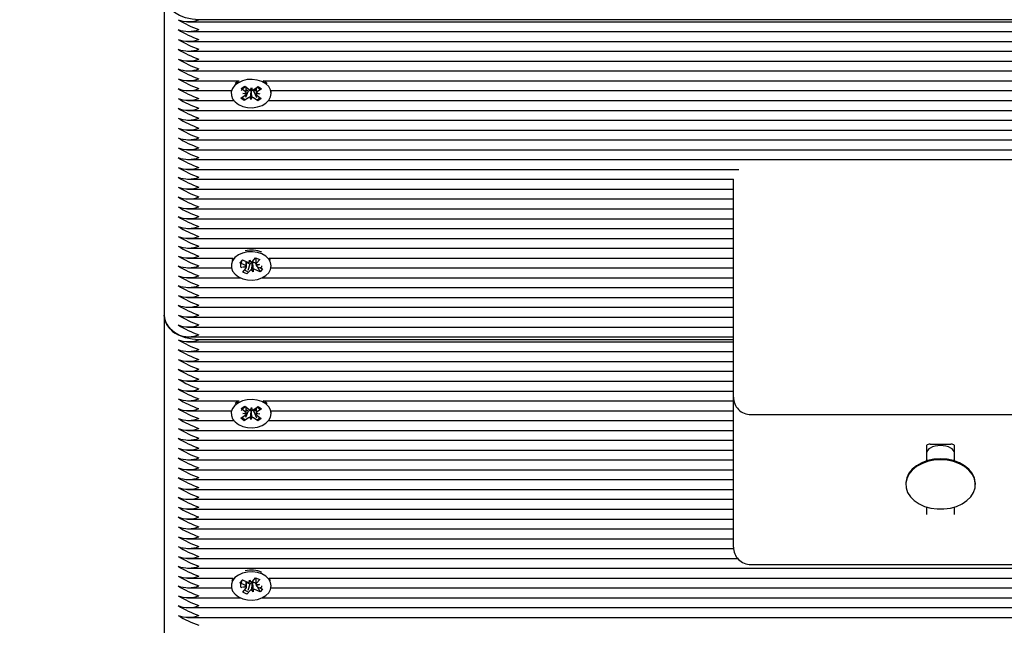
# Model space of a CAD drawing. Units: millimetres. Extents: x 1 to 19.6, y 3.5 to 16.4.
# Drawn here: x 6.2 to 6.5, y 7.7 to 7.9 of the extents above; entities that cross this region are included whole.
import ezdxf

# ---------------------------------------------------------------- set-up
doc = ezdxf.new("R2010")
doc.units = ezdxf.units.MM
doc.header["$LTSCALE"] = 100
doc.header["$PDSIZE"] = -1
doc.linetypes.add('SLD-Сплошная', pattern=[0])
doc.styles.get("Standard").update_dxf_attribs({"font": 'isocpeui.ttf'})
doc.dimstyles.new('ISO-25', dxfattribs={"dimtxt": 2.5, "dimasz": 2.5, "dimexe": 1.25, "dimexo": 0.625, "dimtad": 1, "dimtxsty": 'Standard', "dimcen": 2.5, "dimadec": 0, "dimazin": 0, "dimtfac": 1, "dimtmove": 0, "dimatfit": 3, "dimfxl": 1, "dimarcsym": 0})

# ---------------------------------------------------------------- blocks, each defined once
blk = doc.blocks.new('_D_24')
at = {"color": 0, "lineweight": -2, "transparency": 16777216}
for p, q in [((2.439427876846176, 11.7150460196847), (2.439427876846175, 3.508126452487227)), ((18.69742787684618, 8.967046019684696), (18.69742787684618, 3.508126452487227)), ((2.739427876846175, 3.608126452487227), (18.39742787684618, 3.608126452487227))]:
    blk.add_line(p, q, dxfattribs=at)
at = {"color": 0, "transparency": 16777216}
for points in [[(2.739427876846175, 3.658126452487227), (2.739427876846175, 3.558126452487227), (2.439427876846175, 3.608126452487227)], [(18.39742787684618, 3.658126452487227), (18.39742787684618, 3.558126452487227), (18.69742787684618, 3.608126452487227)]]:
    blk.add_solid(points, dxfattribs=at)
at = {"layer": 'Defpoints', "color": 0, "transparency": 16777216}
for p in [(2.439427876846176, 11.7150460196847), (18.69742787684618, 8.967046019684696), (18.69742787684618, 3.608126452487227)]:
    blk.add_point(p, dxfattribs=at)
at = {"color": 0, "transparency": 16777216, "insert": (10.56842787684618, 4.068126452487227), "char_height": 0.3, "attachment_point": 2}
blk.add_mtext('16,26м', dxfattribs=at)
blk = doc.blocks.new('*D29')
at = {"color": 0, "lineweight": -2, "transparency": 16777216}
for p, q in [((9.168289061527647, 13.27899527986839), (1.414244371567942, 13.27899527986838)), ((1.514244371567943, 6.615013124343744), (1.514244371567942, 12.97899527986838)), ((8.94542787684618, 6.315013124343745), (1.414244371567943, 6.315013124343744))]:
    blk.add_line(p, q, dxfattribs=at)
at = {"color": 0, "transparency": 16777216}
for points in [[(1.464244371567942, 12.97899527986838), (1.564244371567942, 12.97899527986838), (1.514244371567942, 13.27899527986838)], [(1.464244371567943, 6.615013124343744), (1.564244371567943, 6.615013124343744), (1.514244371567944, 6.315013124343744)]]:
    blk.add_solid(points, dxfattribs=at)
at = {"layer": 'Defpoints', "color": 0, "transparency": 16777216}
for p in [(1.514244371567942, 13.27899527986838), (9.168289061527647, 13.27899527986839), (8.94542787684618, 6.315013124343745)]:
    blk.add_point(p, dxfattribs=at)
at = {"color": 0, "transparency": 16777216, "insert": (1.234244371567945, 9.797004202106061), "char_height": 0.3, "attachment_point": 5, "rotation": 90}
blk.add_mtext('6,96м', dxfattribs=at)

msp = doc.modelspace()

# ---------------------------------------------------------------- linework, layer by layer
at = {"color": 7, "linetype": 'SLD-Сплошная', "lineweight": 25}
for p, q in [((6.244427876846177, 7.912736749074954), (6.244427876846174, 7.820812867520702)), ((6.251118704616554, 7.905079894825462), (6.96195385790463, 7.905079894825462)), ((6.961985903068338, 7.905665681263089), (6.254427876846178, 7.905665681263089)), ((6.251118704616554, 7.902251467700716), (6.962209144279936, 7.902251467700714)), ((6.251118704616551, 7.89942304057597), (6.963097509236434, 7.899423040575969)), ((6.251118704616554, 7.896594613451223), (6.964824207738104, 7.896594613451222)), ((6.251118704616554, 7.893766186326477), (6.966969544630547, 7.893766186326475)), ((6.251118704616554, 7.890937759201731), (6.966689834157318, 7.89093775920173)), ((6.251118704616554, 7.888109332076984), (6.265959006316865, 7.888109332076984)), ((6.272896747375305, 7.888109332076984), (6.967375350298346, 7.888109332076984)), ((6.273593238530372, 7.887714976294359), (6.272980042204629, 7.888109332076984)), ((6.274008538171206, 7.887369742635375), (6.273593238530372, 7.887714976294359)), ((6.251118704616551, 7.885280904952238), (6.263707793433277, 7.885280904952238)), ((6.263701581207995, 7.885280904952239), (6.263677876846171, 7.884912097235263)), ((6.263677876846177, 7.884912097235263), (6.263677876846177, 7.884452477827492)), ((6.266542467589349, 7.88587847106393), (6.267556642608117, 7.886560911182662)), ((6.26773162846307, 7.88499486441603), (6.266542467589349, 7.88587847106393)), ((6.267556642608117, 7.886560911182662), (6.268745803481843, 7.885677304534775)), ((6.26854882721325, 7.885101015107922), (6.267797190840279, 7.883324463041073)), ((6.26854882721325, 7.885101015107922), (6.268005986019243, 7.885504373558724)), ((6.268660826376616, 7.885176379538058), (6.26854882721325, 7.885101015107922)), ((6.269198583851432, 7.885481723276468), (6.26948832447771, 7.886176948193141)), ((6.269390211623802, 7.885301282139022), (6.269364645942967, 7.885376119685372)), ((6.269390211623802, 7.885301282139022), (6.269367429214618, 7.882728007461877)), ((6.269420989231253, 7.885375132188456), (6.269390211623802, 7.885301282139022)), ((6.26948832447771, 7.886176948193141), (6.269728999987871, 7.885472426973146)), ((6.270216531609726, 7.885071786197153), (6.270109950210504, 7.885150981565063)), ((6.270194927315714, 7.885651906561776), (6.271444535820992, 7.886492770279499)), ((6.270846465029291, 7.885495669481275), (6.270216531609726, 7.885071786197153)), ((6.270216531609726, 7.885071786197153), (6.270931808884353, 7.883269524365291)), ((6.272409651892405, 7.885775640246413), (6.271160043387152, 7.884934776528684)), ((6.271444535820992, 7.886492770279499), (6.272409651892405, 7.885775640246413)), ((6.275147960258895, 7.885280904952238), (6.9684545135929, 7.885280904952238)), ((6.275177876846177, 7.884452477827492), (6.275177876846177, 7.884912097235263)), ((6.251118704616551, 7.882452477827492), (6.264421630747552, 7.882452477827492)), ((6.266446101799933, 7.883129315408587), (6.267695710305203, 7.883970179126321)), ((6.267411217871363, 7.88241218537552), (6.266446101799933, 7.883129315408587)), ((6.266989107467186, 7.884495220757663), (6.267985450931472, 7.884665404042976)), ((6.267972303973231, 7.884290343196056), (6.266989107467186, 7.884495220757663)), ((6.268660826376612, 7.883253049093232), (6.267411217871363, 7.88241218537552)), ((6.267484029002353, 7.882584280247324), (6.267411217871363, 7.88241218537552)), ((6.269367429214618, 7.882728007461877), (6.269126753704468, 7.883432528681857)), ((6.269657169840897, 7.883423232378541), (6.269367429214618, 7.882728007461877)), ((6.271299111084219, 7.882344044472343), (6.270109950210516, 7.883227651120237)), ((6.271866646225158, 7.884409734897324), (6.270870302760883, 7.884239551612035)), ((6.270883449719117, 7.884614612458943), (6.271866646225158, 7.884409734897324)), ((6.271124125229269, 7.88391009123897), (6.272313286102987, 7.883026484591073)), ((6.271215231779564, 7.88255539253917), (6.271299111084219, 7.882344044472343)), ((6.272313286102987, 7.883026484591073), (6.271299111084219, 7.882344044472343)), ((6.274434122944802, 7.882452477827492), (6.9684545135929, 7.882452477827491)), ((6.251118704616554, 7.879624050702747), (6.96762228466194, 7.879624050702747)), ((6.251118704616551, 7.876795623577999), (6.966752236193289, 7.876795623577999)), ((6.251118704616554, 7.873967196453253), (6.966858582922598, 7.873967196453252)), ((6.251118704616551, 7.871138769328506), (6.967973352793414, 7.871138769328506)), ((6.251118704616551, 7.868310342203761), (6.9684545135929, 7.868310342203761)), ((6.251118704616551, 7.865481915079014), (6.9684545135929, 7.865481915079014)), ((6.251118704616554, 7.862653487954269), (6.409443320113429, 7.862653487954269)), ((6.251118704616554, 7.859825060829523), (6.407927876846175, 7.859825060829523)), ((6.407927876846175, 7.839904750612739), (6.407927876846175, 7.859893209176944)), ((6.251118704616554, 7.856996633704777), (6.407927876846175, 7.856996633704775)), ((6.251118704616551, 7.85416820658003), (6.407927876846175, 7.85416820658003)), ((6.251118704616551, 7.851339779455284), (6.407927876846175, 7.851339779455283)), ((6.251118704616554, 7.848511352330538), (6.407927876846175, 7.848511352330538)), ((6.251118704616551, 7.845682925205791), (6.407927876846175, 7.845682925205791)), ((6.251118704616554, 7.842854498081045), (6.407927876846175, 7.842854498081045)), ((6.251118704616554, 7.840026070956298), (6.407927876846175, 7.840026070956298)), ((6.407927876846175, 7.797227081083077), (6.407927876846175, 7.839904750612739)), ((6.251118704616551, 7.837197643831552), (6.26429209954377, 7.837197643831553)), ((6.26613817400162, 7.835841105620069), (6.26688673692255, 7.83667766211948)), ((6.26688673692255, 7.83667766211948), (6.268344447614592, 7.836025471756825)), ((6.269758678528711, 7.836250417218563), (6.270681014984862, 7.83728117433391)), ((6.270681014984862, 7.83728117433391), (6.271864084532017, 7.836751860416373)), ((6.270782923994345, 7.837235579502083), (6.270782923994345, 7.8356693201372)), ((6.271864084532017, 7.836751860416373), (6.270941748075892, 7.835721103301023)), ((6.274563654148402, 7.837197643831553), (6.407927876846175, 7.837197643831552)), ((6.274985304308584, 7.836458054389945), (6.274595484632642, 7.837197643831552)), ((6.251118704616554, 7.834369216706806), (6.263737867312003, 7.834369216706806)), ((6.266313052638043, 7.836016318229219), (6.26613817400162, 7.835841105620069)), ((6.267595884693663, 7.835188915257399), (6.26613817400162, 7.835841105620069)), ((6.266946464378492, 7.836650939621411), (6.266854879213982, 7.836559179553053)), ((6.266991669160316, 7.833158145872507), (6.267914005616455, 7.834188902987864)), ((6.267047829697988, 7.83457643639175), (6.267955547206147, 7.834913091946739)), ((6.268071987545359, 7.83454706205199), (6.267047829697988, 7.83457643639175)), ((6.26807282969799, 7.83491218663184), (6.26807282969799, 7.836146995587651)), ((6.269014408543631, 7.8354905354332), (6.26807282969799, 7.835911804654977)), ((6.269014408543631, 7.8354905354332), (6.268459625485072, 7.83359976296529)), ((6.268850961020556, 7.835913761663576), (6.268892502610254, 7.836637950622471)), ((6.268892502610254, 7.836637950622471), (6.269368605461953, 7.835996097417041)), ((6.269097075163613, 7.835582919515151), (6.269014408543631, 7.8354905354332)), ((6.269963251082064, 7.833272055666423), (6.269487148230379, 7.83391390887184)), ((6.269761471217544, 7.835829680575474), (6.269710897340952, 7.835897861231567)), ((6.269765883959927, 7.83590660732124), (6.269761471217544, 7.835829680575474)), ((6.269761471217544, 7.835829680575474), (6.269963251082064, 7.833272055666423)), ((6.270004792671764, 7.833996244625309), (6.269963251082064, 7.833272055666423)), ((6.270641956899392, 7.835749410849322), (6.270511306077744, 7.835807864976893)), ((6.27196901676978, 7.833232344169404), (6.270511306077756, 7.833884534532068)), ((6.270782923994345, 7.835906948627631), (6.270641956899392, 7.835749410849322)), ((6.270641956899392, 7.835749410849322), (6.270783240850066, 7.835481434149391)), ((6.270783766146981, 7.83536294423689), (6.271807923994348, 7.835333569897118)), ((6.271807923994348, 7.835333569897118), (6.270900206486198, 7.834996914342153)), ((6.271156104389056, 7.83477421482109), (6.27196901676978, 7.833232344169404)), ((6.271259868998666, 7.834721091031479), (6.272717579690708, 7.834068900668814)), ((6.272717579690708, 7.834068900668814), (6.27196901676978, 7.833232344169404)), ((6.275117886380349, 7.834369216706806), (6.407927876846175, 7.834369216706806)), ((6.251118704616551, 7.831540789582061), (6.266305571367685, 7.831540789582061)), ((6.268174738707483, 7.832628831954991), (6.266991669160316, 7.833158145872507)), ((6.269097075163607, 7.833659589070324), (6.268174738707483, 7.832628831954991)), ((6.26822488597166, 7.832799740321761), (6.268174738707483, 7.832628831954991)), ((6.272550182324668, 7.831540789582061), (6.407927876846175, 7.831540789582061)), ((6.251118704616554, 7.828712362457314), (6.407927876846175, 7.828712362457314)), ((6.251118704616551, 7.825883935332567), (6.407927876846175, 7.825883935332567)), ((6.251118704616551, 7.823055508207821), (6.407927876846175, 7.823055508207821)), ((6.244427876846177, 7.820812867520703), (6.244427876846176, 7.72888898596645)), ((6.251118704616551, 7.820227081083075), (6.407927876846175, 7.820227081083075)), ((6.251118704616551, 7.81739865395833), (6.407927876846175, 7.81739865395833)), ((6.251118704616551, 7.814570226833584), (6.407927876846175, 7.814570226833584)), ((6.251118704616554, 7.813156013271211), (6.407927876846175, 7.813156013271211)), ((6.407927876846175, 7.813741799708837), (6.254427876846175, 7.813741799708837)), ((6.251118704616554, 7.810327586146464), (6.407927876846175, 7.810327586146464)), ((6.251118704616554, 7.807499159021718), (6.407927876846175, 7.807499159021718)), ((6.251118704616551, 7.804670731896972), (6.407927876846175, 7.804670731896972)), ((6.251118704616554, 7.801842304772226), (6.407927876846175, 7.801842304772226)), ((6.251118704616554, 7.79901387764748), (6.407927876846175, 7.799013877647479)), ((6.407927876846175, 7.758587470776288), (6.407927876846175, 7.797227081083077)), ((6.251118704616551, 7.796185450522733), (6.265959006316868, 7.796185450522733)), ((6.266542467589349, 7.793954589509679), (6.267556642608117, 7.794637029628411)), ((6.267556642608117, 7.794637029628411), (6.268745803481843, 7.793753422980522)), ((6.269198583851432, 7.793557841722215), (6.26948832447771, 7.794253066638889)), ((6.26948832447771, 7.794253066638889), (6.269728999987871, 7.793548545418894)), ((6.270194927315714, 7.793728025007524), (6.271444535820992, 7.794568888725248)), ((6.271444535820992, 7.794568888725248), (6.272409651892405, 7.793851758692163)), ((6.272896747375303, 7.796185450522733), (6.407927876846175, 7.796185450522733)), ((6.273593238530372, 7.795791094740107), (6.272980042204628, 7.796185450522733)), ((6.274008538171206, 7.795445861081123), (6.273593238530372, 7.795791094740107)), ((6.251118704616554, 7.793357023397987), (6.263707793433277, 7.793357023397987)), ((6.263701581207995, 7.793357023397987), (6.263677876846171, 7.792988215681013)), ((6.263677876846177, 7.792988215681013), (6.263677876846177, 7.79252859627324)), ((6.266446101799933, 7.791205433854334), (6.267695710305203, 7.792046297572068)), ((6.26773162846307, 7.793070982861777), (6.266542467589349, 7.793954589509679)), ((6.266989107467186, 7.792571339203412), (6.267985450931472, 7.792741522488725)), ((6.267972303973231, 7.792366461641803), (6.266989107467186, 7.792571339203412)), ((6.26854882721325, 7.793177133553669), (6.267797190840279, 7.791400581486825)), ((6.26854882721325, 7.793177133553669), (6.268005986019243, 7.793580492004472)), ((6.268660826376616, 7.793252497983808), (6.26854882721325, 7.793177133553669)), ((6.269367429214618, 7.790804125907624), (6.269126753704468, 7.791508647127604)), ((6.269390211623802, 7.793377400584769), (6.269364645942967, 7.79345223813112)), ((6.269390211623802, 7.793377400584769), (6.269367429214618, 7.790804125907624)), ((6.269657169840897, 7.791499350824288), (6.269367429214618, 7.790804125907624)), ((6.269420989231253, 7.793451250634205), (6.269390211623802, 7.793377400584769)), ((6.270216531609726, 7.793147904642901), (6.270109950210504, 7.793227100010812)), ((6.270846465029291, 7.793571787927024), (6.270216531609726, 7.793147904642901)), ((6.270216531609726, 7.793147904642901), (6.270931808884353, 7.791345642811037)), ((6.271866646225158, 7.792485853343072), (6.270870302760883, 7.792315670057783)), ((6.270883449719117, 7.792690730904692), (6.271866646225158, 7.792485853343072)), ((6.271124125229269, 7.791986209684717), (6.272313286102987, 7.791102603036822)), ((6.272409651892405, 7.793851758692163), (6.271160043387152, 7.793010894974432)), ((6.275147960258893, 7.793357023397987), (6.407927876846175, 7.793357023397987)), ((6.275177876846177, 7.79252859627324), (6.275177876846177, 7.792988215681013)), ((6.412927876846175, 7.792227081083078), (6.521927876846177, 7.792227081083078)), ((6.251118704616554, 7.79052859627324), (6.264421630747552, 7.79052859627324)), ((6.267411217871363, 7.790488303821269), (6.266446101799933, 7.791205433854334)), ((6.268660826376612, 7.791329167538981), (6.267411217871363, 7.790488303821269)), ((6.267484029002354, 7.790660398693072), (6.267411217871363, 7.790488303821269)), ((6.271299111084219, 7.790420162918091), (6.270109950210516, 7.791303769565984)), ((6.271215231779564, 7.790631510984919), (6.271299111084219, 7.790420162918091)), ((6.272313286102987, 7.791102603036822), (6.271299111084219, 7.790420162918091)), ((6.274434122944802, 7.79052859627324), (6.407927876846175, 7.79052859627324)), ((6.251118704616554, 7.787700169148495), (6.407927876846175, 7.787700169148494)), ((6.251118704616554, 7.784871742023748), (6.407927876846175, 7.784871742023748)), ((6.463427876846175, 7.783336208117817), (6.463427876846175, 7.77892750438595)), ((6.464427876846175, 7.783750421680191), (6.470427876846176, 7.783750421680191)), ((6.471427876846175, 7.77892750438595), (6.471427876846175, 7.783336208117817)), ((6.251118704616551, 7.782043314899003), (6.407927876846175, 7.782043314899003)), ((6.251118704616551, 7.779214887774256), (6.407927876846175, 7.779214887774256)), ((6.251118704616551, 7.776386460649509), (6.407927876846175, 7.776386460649509)), ((6.251118704616554, 7.773558033524763), (6.407927876846175, 7.773558033524763)), ((6.457427876846176, 7.772446763687542), (6.457427876846176, 7.772166183716767)), ((6.477427876846176, 7.772166183716767), (6.477427876846176, 7.772446763687542)), ((6.251118704616554, 7.770729606400018), (6.407927876846175, 7.770729606400018)), ((6.251118704616551, 7.76790117927527), (6.407927876846175, 7.76790117927527)), ((6.251118704616551, 7.765072752150526), (6.407927876846175, 7.765072752150526)), ((6.463427876846175, 7.765685443018361), (6.463427876846175, 7.763537218244594)), ((6.471427876846175, 7.763537218244594), (6.471427876846175, 7.765685443018359)), ((6.251118704616554, 7.762244325025777), (6.407927876846175, 7.762244325025777)), ((6.251118704616554, 7.759415897901032), (6.407927876846175, 7.759415897901032)), ((6.407927876846175, 7.754194072494085), (6.407927876846175, 7.758587470776288)), ((6.251118704616554, 7.756587470776287), (6.407927876846175, 7.756587470776285)), ((6.251118704616554, 7.75375904365154), (6.407946837807366, 7.75375904365154)), ((6.251118704616554, 7.750930616526793), (6.409139756580193, 7.750930616526793)), ((6.412927876846177, 7.749194072494083), (6.521927876846179, 7.749194072494083)), ((6.251118704616551, 7.748102189402048), (7.1977370490758, 7.748102189402046)), ((6.251118704616554, 7.745273762277301), (6.26429209954377, 7.745273762277302)), ((6.26613817400162, 7.743917224065816), (6.26688673692255, 7.74475378056523)), ((6.266313052638043, 7.744092436674967), (6.26613817400162, 7.743917224065816)), ((6.267595884693663, 7.743265033703148), (6.26613817400162, 7.743917224065816)), ((6.266946464378492, 7.744727058067161), (6.266854879213982, 7.7446352979988)), ((6.26688673692255, 7.74475378056523), (6.268344447614592, 7.744101590202572)), ((6.26807282969799, 7.742988305077589), (6.26807282969799, 7.744223114033398)), ((6.269014408543631, 7.743566653878947), (6.26807282969799, 7.743987923100725)), ((6.269014408543631, 7.743566653878947), (6.268459625485074, 7.741675881411042)), ((6.268850961020556, 7.743989880109325), (6.268892502610254, 7.744714069068219)), ((6.268892502610254, 7.744714069068219), (6.269368605461953, 7.744072215862791)), ((6.269097075163613, 7.743659037960898), (6.269014408543631, 7.743566653878947)), ((6.269761471217544, 7.743905799021222), (6.269710897340952, 7.743973979677316)), ((6.269758678528711, 7.74432653566431), (6.270681014984862, 7.745357292779659)), ((6.269765883959927, 7.743982725766988), (6.269761471217544, 7.743905799021222)), ((6.269761471217544, 7.743905799021222), (6.269963251082064, 7.741348174112172)), ((6.270641956899392, 7.74382552929507), (6.270511306077744, 7.743883983422642)), ((6.270782923994345, 7.743983067073379), (6.270641956899392, 7.74382552929507)), ((6.270641956899392, 7.74382552929507), (6.270783240850066, 7.743557552595139)), ((6.270681014984862, 7.745357292779659), (6.271864084532017, 7.74482797886212)), ((6.270782923994345, 7.745311697947832), (6.270782923994345, 7.743745438582947)), ((6.270783766146981, 7.743439062682637), (6.271807923994348, 7.743409688342866)), ((6.271807923994348, 7.743409688342866), (6.270900206486198, 7.7430730327879)), ((6.271864084532017, 7.74482797886212), (6.270941748075892, 7.74379722174677)), ((6.274563654148402, 7.745273762277302), (7.174292099543853, 7.745273762277299)), ((6.274985304308584, 7.744534172835695), (6.274595484632642, 7.745273762277301)), ((6.251118704616554, 7.742445335152555), (6.263737867312003, 7.742445335152555)), ((6.266991669160316, 7.741234264318255), (6.267914005616455, 7.742265021433611)), ((6.268174738707483, 7.740704950400739), (6.266991669160316, 7.741234264318255)), ((6.267047829697988, 7.742652554837498), (6.267955547206147, 7.742989210392488)), ((6.268071987545359, 7.742623180497738), (6.267047829697988, 7.742652554837498)), ((6.269097075163607, 7.741735707516072), (6.268174738707483, 7.740704950400739)), ((6.26822488597166, 7.740875858767509), (6.268174738707483, 7.740704950400739)), ((6.269963251082064, 7.741348174112172), (6.269487148230379, 7.741990027317589)), ((6.270004792671764, 7.742072363071056), (6.269963251082064, 7.741348174112172)), ((6.27196901676978, 7.741308462615152), (6.270511306077756, 7.741960652977816)), ((6.271156104389056, 7.742850333266837), (6.27196901676978, 7.741308462615152)), ((6.271259868998666, 7.742797209477229), (6.272717579690708, 7.742145019114561)), ((6.272717579690708, 7.742145019114561), (6.27196901676978, 7.741308462615152)), ((6.275117886380349, 7.742445335152555), (7.173737867311996, 7.742445335152554)), ((6.251118704616551, 7.739616908027809), (6.266305571367684, 7.739616908027809)), ((6.272550182324671, 7.739616908027809), (7.176305571367671, 7.739616908027809)), ((6.251118704616551, 7.736788480903062), (7.1977370490758, 7.736788480903062)), ((6.251118704616551, 7.733960053778316), (7.197737049075801, 7.733960053778316))]:
    msp.add_line(p, q, dxfattribs=at)
at = {"color": 7, "linetype": 'SLD-Сплошная', "lineweight": 25, "flags": 128}
for points in [[(6.254427876846178, 7.905665681263089), (6.252476973626017, 7.905801549848343), (6.250601042522527, 7.906203934250572), (6.248872174515982, 7.906857371062857), (6.247356809034312, 7.907736749074955), (6.246113180723153, 7.908808274283019), (6.245189081521065, 7.910030768574224), (6.244620024042146, 7.911357252178538), (6.244427876846177, 7.912736749074954)], [(6.273593238530379, 7.887255356886584), (6.272476601755153, 7.887899779412022), (6.271168402381471, 7.888327595300614), (6.2697508393872, 7.888511923306686), (6.268312983468705, 7.888441181423704), (6.266945180401406, 7.888119814624346), (6.26573337428245, 7.88756801556652), (6.264753707347006, 7.886820455814406), (6.264067735671586, 7.88592410729656), (6.263718561379386, 7.884935290886896), (6.263728124375359, 7.883916137557049), (6.264095823781295, 7.882930684458915), (6.264798555691217, 7.882040851234893), (6.265792164874759, 7.881302549379027), (6.267014219212677, 7.880762169112204), (6.268387932536521, 7.880453664513968), (6.269826989385987, 7.88039642006283), (6.271240968526745, 7.880594032638179), (6.272541024449127, 7.881034085515143), (6.273645469858261, 7.88168892855306), (6.274484908387221, 7.882517415555512), (6.275006595025998, 7.883467489637173), (6.275177750284447, 7.884479454149367), (6.274987619848213, 7.885489723640044), (6.274448150311858, 7.886434819161595), (6.273593238530379, 7.887255356886584)], [(6.265875711487714, 7.888109332076984), (6.265733374282445, 7.888027634974295), (6.264847215521137, 7.887369742635375)], [(6.275177876846172, 7.884912097235263), (6.275177750284441, 7.884939073557142), (6.275154172484348, 7.885280904952238)], [(6.272502331699954, 7.838390860195599), (6.27119734902212, 7.838823560253909), (6.269781183899811, 7.839013184641475), (6.268342819195946, 7.838947818560632), (6.26697263265481, 7.838631569202642), (6.265756718135973, 7.838084307677752), (6.264771476020477, 7.837340420440256), (6.264078812693902, 7.836446648661112), (6.263722250740497, 7.835459151308266), (6.263724194259138, 7.83443997647216), (6.2640845211314, 7.833453162656008), (6.264780590694706, 7.832560715001128), (6.265768666338434, 7.831818709275866), (6.266986663635999, 7.831273768428848), (6.268358051337712, 7.830960133097646), (6.269796660110666, 7.830897510143586), (6.271212096874821, 7.831089834397186), (6.272515424532676, 7.831525021418273), (6.27362475021418, 7.832175726805803), (6.274470370906952, 7.833001064347153), (6.274999153152891, 7.833949175049221), (6.275177871618759, 7.834960485629687), (6.274995296766061, 7.835971451725444), (6.274462900444261, 7.836918550618615), (6.27361413507227, 7.837742272602564), (6.272502331699954, 7.838390860195599)], [(6.264260269059699, 7.837197643831553), (6.264078812693896, 7.836906268068885), (6.263870449383758, 7.836458054389945)], [(6.270621113293889, 7.837214231198593), (6.270926226391241, 7.837197730696791), (6.27094339104432, 7.837199513489157)], [(6.266782937477436, 7.834390171878653), (6.266710552882639, 7.83437853358673), (6.266494577073223, 7.834581951866765), (6.26642811528059, 7.834982000676935), (6.266488957168209, 7.835446534964649), (6.266637712865681, 7.835968589188706), (6.266854879213978, 7.836559179553046)], [(6.268465289578481, 7.833219832469735), (6.267929527301116, 7.833522149479945), (6.267617578708321, 7.833857631093849)], [(6.272423908567191, 7.834958990615267), (6.272427638411767, 7.834928511432829), (6.272366796524145, 7.834594770764353), (6.272218040826676, 7.834409753108844), (6.271994124362418, 7.834380095598731), (6.271977323301252, 7.83439388655701)], [(6.254427876846175, 7.813741799708837), (6.252476973626014, 7.813877668294092), (6.250601042522525, 7.814280052696322), (6.248872174515979, 7.814933489508606), (6.24735680903431, 7.815812867520703), (6.24611318072315, 7.816884392728768), (6.245189081521064, 7.818106887019972), (6.244620024042144, 7.819433370624289), (6.244427876846177, 7.820812867520703)], [(6.273593238530379, 7.795331475332332), (6.272476601755153, 7.79597589785777), (6.271168402381471, 7.796403713746362), (6.2697508393872, 7.796588041752435), (6.268312983468705, 7.796517299869452), (6.266945180401406, 7.796195933070095), (6.26573337428245, 7.795644134012269), (6.264753707347006, 7.794896574260155), (6.264067735671586, 7.794000225742308), (6.263718561379386, 7.793011409332645), (6.263728124375359, 7.791992256002797), (6.264095823781295, 7.791006802904664), (6.264798555691217, 7.790116969680643), (6.265792164874759, 7.789378667824776), (6.267014219212677, 7.788838287557953), (6.268387932536521, 7.788529782959716), (6.269826989385987, 7.788472538508577), (6.271240968526745, 7.788670151083926), (6.272541024449127, 7.789110203960892), (6.273645469858261, 7.789765046998808), (6.274484908387221, 7.79059353400126), (6.275006595025998, 7.791543608082923), (6.275177750284447, 7.792555572595114), (6.274987619848213, 7.793565842085792), (6.274448150311858, 7.794510937607344), (6.273593238530379, 7.795331475332332)], [(6.265875711487717, 7.796185450522733), (6.265733374282447, 7.796103753420044), (6.264847215521138, 7.795445861081123)], [(6.275177876846172, 7.792988215681013), (6.275177750284441, 7.793015192002889), (6.275154172484348, 7.793357023397987)], [(6.467427876846177, 7.779517831499408), (6.465535364402572, 7.779390048092304), (6.463711252289572, 7.779011316296261), (6.462021468671619, 7.778395324465164), (6.460527086731356, 7.777564336148739), (6.459282117325674, 7.776548385429861), (6.458331556892631, 7.775384191414545), (6.457709761162941, 7.774113831107783), (6.457439203454346, 7.772783218640951), (6.457427876846176, 7.772446763687542)], [(6.467427876846177, 7.779237251528633), (6.465535364402572, 7.779109468121528), (6.463711252289572, 7.778730736325485), (6.462021468671619, 7.778114744494388), (6.460527086731354, 7.777283756177964), (6.459282117325674, 7.776267805459086), (6.458331556892631, 7.775103611443771), (6.457709761162941, 7.773833251137008), (6.457439203454346, 7.772502638670176), (6.457529662427366, 7.771159865844703), (6.457977868659029, 7.769853463969061), (6.458767622808331, 7.768630649810834), (6.459870381102633, 7.767535619059712), (6.461246286983971, 7.766607948980115), (6.462845611628902, 7.765881167985738), (6.464610551277763, 7.76538154383533), (6.466477316413136, 7.765127134247445), (6.468378437279218, 7.765127134247445), (6.47024520241459, 7.76538154383533), (6.47201014206345, 7.765881167985738), (6.473609466708383, 7.766607948980115), (6.474985372589718, 7.767535619059712), (6.476088130884021, 7.768630649810834), (6.476877885033323, 7.769853463969061), (6.477326091264985, 7.771159865844703), (6.477416550238006, 7.772502638670176), (6.477145992529413, 7.773833251137008), (6.476524196799721, 7.775103611443771), (6.47557363636668, 7.776267805459086), (6.474328666960997, 7.777283756177964), (6.472834285020731, 7.778114744494388), (6.47114450140278, 7.778730736325485), (6.469320389289781, 7.779109468121528), (6.467427876846177, 7.779237251528633)], [(6.477427876846176, 7.772446763687542), (6.477416550238006, 7.772783218640951), (6.477145992529413, 7.774113831107783), (6.476524196799721, 7.775384191414545), (6.47557363636668, 7.776548385429861), (6.474328666960997, 7.777564336148739), (6.472834285020731, 7.778395324465164), (6.471144501402779, 7.779011316296261), (6.469320389289781, 7.779390048092304), (6.467427876846177, 7.779517831499408)], [(6.272502331699954, 7.746466978641346), (6.27119734902212, 7.746899678699657), (6.269781183899811, 7.747089303087222), (6.268342819195946, 7.74702393700638), (6.26697263265481, 7.74670768764839), (6.265756718135973, 7.7461604261235), (6.264771476020477, 7.745416538886003), (6.264078812693902, 7.74452276710686), (6.263722250740497, 7.743535269754015), (6.263724194259138, 7.742516094917907), (6.2640845211314, 7.741529281101755), (6.264780590694706, 7.740636833446876), (6.265768666338434, 7.739894827721614), (6.266986663635999, 7.739349886874597), (6.268358051337712, 7.739036251543394), (6.269796660110666, 7.738973628589335), (6.271212096874821, 7.739165952842934), (6.272515424532676, 7.73960113986402), (6.27362475021418, 7.740251845251551), (6.274470370906952, 7.741077182792901), (6.274999153152891, 7.74202529349497), (6.275177871618759, 7.743036604075436), (6.274995296766061, 7.74404757017119), (6.274462900444261, 7.744994669064365), (6.27361413507227, 7.745818391048314), (6.272502331699954, 7.746466978641346)], [(6.264260269059699, 7.745273762277302), (6.264078812693896, 7.744982386514635), (6.263870449383758, 7.744534172835695)], [(6.266782937477437, 7.742466290324403), (6.26671055288264, 7.742454652032479), (6.266494577073225, 7.742658070312514), (6.26642811528059, 7.743058119122683), (6.266488957168212, 7.743522653410398), (6.266637712865681, 7.744044707634454), (6.266854879213978, 7.744635297998795)], [(6.270621113293889, 7.745290349644342), (6.270926226391241, 7.745273849142539), (6.27094339104432, 7.745275631934906)], [(6.268465289578481, 7.741295950915483), (6.267929527301116, 7.741598267925694), (6.267617578708321, 7.741933749539598)], [(6.272423908567193, 7.743035109061017), (6.272427638411767, 7.743004629878579), (6.272366796524148, 7.742670889210101), (6.272218040826676, 7.742485871554592), (6.271994124362418, 7.74245621404448), (6.271977323301253, 7.742470005002758)]]:
    msp.add_lwpolyline(points, dxfattribs=at)
at = {"color": 7, "linetype": 'SLD-Сплошная', "lineweight": 25}
for centre, radius, start, end in [((6.251427876846178, 7.913820308586057), 0.00868895544795297, 249.8019720284155, 290.1980279715882), ((6.264701071303897, 7.932408165127895), 0.03130458913830653, 238.678872794469, 250.8423235641701), ((6.251427876846178, 7.910991881450212), 0.008688955437535973, 249.8019720031449, 290.1980279968567), ((6.26470107130159, 7.929579737998267), 0.03130458913293745, 238.6788727934311, 250.8423235652255), ((6.251427876846178, 7.908163454324481), 0.008688955436611556, 249.8019720009023, 290.1980279990993), ((6.264701071305094, 7.926751310880937), 0.03130458914109364, 238.6788727950079, 250.8423235636227), ((6.251427876846178, 7.905335027200729), 0.008688955437545142, 249.8019720031672, 290.1980279968345), ((6.264701071304025, 7.923922883753928), 0.0313045891386052, 238.6788727945276, 250.8423235641122), ((6.251427876846178, 7.902506600075985), 0.008688955437547644, 249.8019720031732, 290.1980279968284), ((6.264701071302696, 7.921094456626375), 0.03130458913551687, 238.6788727939348, 250.8423235647231), ((6.251427876846178, 7.89967817295025), 0.008688955436619057, 249.8019720009206, 290.198027999081), ((6.264701071303897, 7.918266029504164), 0.03130458913830653, 238.678872794469, 250.8423235641701), ((6.251427876846176, 7.896849745825994), 0.008688955437080237, 249.8019720020519, 290.1980279979758), ((6.264701071306399, 7.915437602384738), 0.03130458914415372, 238.6788727956205, 250.8423235630404), ((6.25142787684618, 7.894021318701714), 0.008688955437516889, 249.8019720030799, 290.1980279968847), ((6.264701071301555, 7.912609175249708), 0.03130458913284812, 238.6788727934058, 250.8423235652357), ((6.269163500636918, 7.883127203997684), 0.003441745982004857, 110.3804326607979, 140.7500025904212), ((6.267327798792802, 7.884421241453703), 0.0007015138669323992, 20.36815062950994, 54.85451428656022), ((6.269346895434398, 7.884098780590546), 0.00127746242360652, 89.20384197894903, 122.4834625438594), ((6.26941992284078, 7.886616029278819), 0.00115569937923962, 234.3170220524279, 258.9585251104588), ((6.269398088325584, 7.88413385436985), 0.001241489055306263, 55.01278718612893, 88.94304371050862), ((6.269540635745316, 7.886655930058923), 0.001198399199731189, 279.0432441019137, 303.0910639729262), ((6.271556169012237, 7.88431300037441), 0.0007372388329932557, 122.5006900850801, 155.8510353275524), ((6.269226745963448, 7.882729261680963), 0.00397938536969855, 44.80762907770158, 62.9672323827125), ((6.251427876846178, 7.891192891576488), 0.008688955437065845, 249.8019720020044, 290.1980279979992), ((6.264701071303917, 7.909780748129972), 0.03130458913835661, 238.678872794481, 250.8423235641625), ((6.268051333760566, 7.884060994538684), 0.001344333572177608, 208.6788887879048, 259.5998130661576), ((6.267299584680111, 7.88459195528059), 0.000737238832993125, 302.5006900856738, 335.851035327399), ((6.269315117947078, 7.882249025595856), 0.001198399199960883, 99.043244102831, 123.0910639696245), ((6.269435830851757, 7.882288926376556), 0.00115569937884083, 54.3170220490754, 78.95852511705327), ((6.271527954899718, 7.884483714201396), 0.0007015138671170426, 200.3681506315724, 234.8545142790957), ((6.270712775822035, 7.884136145401574), 0.001454915036483317, 278.2772447742411, 325.902710530491), ((6.251427876846178, 7.888364464452236), 0.008688955437530139, 249.8019720031308, 290.1980279968708), ((6.26470107130277, 7.906952321002791), 0.03130458913568038, 238.6788727939589, 250.8423235646843), ((6.251427876846178, 7.885536037327981), 0.008688955437991096, 249.801972004249, 290.1980279957526), ((6.264701071301462, 7.904123893875277), 0.03130458913263651, 238.6788727933699, 250.8423235652817), ((6.251427876846178, 7.882707610202255), 0.008688955437070846, 249.8019720020166, 290.198027997985), ((6.26470107130386, 7.901295466755603), 0.03130458913821552, 238.6788727944456, 250.8423235641829), ((6.25142787684618, 7.87987918307799), 0.008688955437522723, 249.8019720030941, 290.1980279968705), ((6.264701071301426, 7.898467039625705), 0.03130458913254786, 238.6788727933491, 250.8423235652961), ((6.251427876846176, 7.877050755951776), 0.008688955436144983, 249.801971999783, 290.1980280002447), ((6.264701071306329, 7.895638612511348), 0.03130458914397413, 238.6788727955691, 250.8423235630604), ((6.251427876846178, 7.874222328829005), 0.008688955438000266, 249.8019720042712, 290.1980279957304), ((6.264701071303971, 7.892810185381617), 0.031304589138491, 238.6788727945146, 250.842323564143), ((6.251427876846178, 7.871393901703757), 0.008688955437529304, 249.8019720031288, 290.1980279968729), ((6.26470107130398, 7.889981758256879), 0.03130458913850168, 238.6788727945075, 250.8423235641324), ((6.251427876846178, 7.868565474579505), 0.008688955437992764, 249.801972004253, 290.1980279957486), ((6.26470107130393, 7.887153331132038), 0.03130458913839423, 238.6788727944962, 250.8423235641623), ((6.251427876846178, 7.865737047453779), 0.008688955437072514, 249.8019720020206, 290.198027997981), ((6.26470107130386, 7.884324904007125), 0.03130458913821552, 238.6788727944456, 250.8423235641829), ((6.25142787684618, 7.862908620329518), 0.008688955437528557, 249.8019720031082, 290.1980279968584), ((6.264701071301546, 7.881496476877488), 0.03130458913283393, 238.6788727934109, 250.8423235652457), ((6.251427876846176, 7.860080193203803), 0.008688955436619277, 249.8019720009336, 290.1980279990941), ((6.26470107130393, 7.878668049757799), 0.03130458913839423, 238.6788727944962, 250.8423235641623), ((6.251427876846178, 7.857251766080027), 0.008688955437529304, 249.8019720031288, 290.1980279968729), ((6.264701071303897, 7.875839622632971), 0.03130458913830653, 238.678872794469, 250.8423235641701), ((6.251427876846178, 7.854423338955774), 0.008688955437992764, 249.801972004253, 290.1980279957486), ((6.26470107130393, 7.873011195508307), 0.03130458913839423, 238.6788727944962, 250.8423235641623), ((6.251427876846178, 7.851594911829561), 0.00868895543661489, 249.8019720009104, 290.1980279990912), ((6.264701071305032, 7.870182768385876), 0.03130458914094444, 238.678872794975, 250.842323563648), ((6.25142787684618, 7.848766484705785), 0.008688955437526891, 249.8019720031042, 290.1980279968625), ((6.26470107130386, 7.867354341258648), 0.03130458913821477, 238.6788727944448, 250.8423235641824), ((6.269417726150607, 7.831648329231525), 0.007834906596361832, 66.81505652026388, 102.8675515139289), ((6.251427876846178, 7.845938057580561), 0.00868895543707835, 249.8019720020347, 290.1980279979668), ((6.26470107130393, 7.864525914134067), 0.03130458913839267, 238.6788727944945, 250.8423235641613), ((6.251427876846178, 7.843109630455324), 0.008688955436616557, 249.8019720009145, 290.1980279990871), ((6.264701071303494, 7.861697487008381), 0.03130458913736295, 238.67887279428, 250.8423235643447), ((6.267244972042913, 7.83435893487656), 0.0009011143773322426, 37.94964060846993, 67.08153744820245), ((6.267484224801169, 7.834592398862234), 0.00058950866814739, 316.8067431697624, 355.5892500383645), ((6.268881215439278, 7.837255106496372), 0.001341685987972263, 246.4174681744412, 268.7078962898951), ((6.269869557845594, 7.834832990196701), 0.001076625968770477, 98.47444451525871, 135.8487308468237), ((6.269809454285667, 7.832993254288667), 0.0009754414666157429, 109.2943124418211, 136.9127726362554), ((6.269046299406724, 7.836916752000072), 0.0009754414664611592, 289.2943124412982, 316.9127726396968), ((6.269963627781299, 7.834536379837467), 0.001384422614730411, 66.69656822615954, 98.21192122023898), ((6.269974538253195, 7.832654899792993), 0.001341685987489303, 66.4174681713038, 88.70789629599251), ((6.271371528891204, 7.835317607426632), 0.0005895086681813664, 136.8067431699017, 175.5892500372322), ((6.271610781649621, 7.835551071412515), 0.0009011143775933937, 217.9496406102025, 247.0815374410479), ((6.251427876846176, 7.840281203330751), 0.00868895543678024, 249.8019720013053, 290.1980279986853), ((6.264701071304766, 7.858869059886342), 0.03130458914033842, 238.678872794863, 250.8423235637723), ((6.251427876846176, 7.837452776206512), 0.008688955437257036, 249.801972002462, 290.1980279975286), ((6.264701071304753, 7.856040632761584), 0.0313045891403223, 238.6788727948737, 250.8423235637879), ((6.251427876846175, 7.834624349080778), 0.008688955436328978, 249.8019720002169, 290.1980279997848), ((6.264701071304718, 7.853212205636752), 0.03130458914023048, 238.6788727948458, 250.8423235637966), ((6.251427876846176, 7.831795921956513), 0.00868895543678024, 249.8019720013053, 290.1980279986853), ((6.264701071304812, 7.850383778512196), 0.03130458914044179, 238.6788727948795, 250.8423235637485), ((6.251110162890885, 7.821295316609627), 0.006699679388354304, 184.1294875520646, 246.3992918134652), ((6.251427876846176, 7.828967494832266), 0.00868895543725037, 249.8019720024458, 290.1980279975448), ((6.264701071304795, 7.847555351387432), 0.03130458914041822, 238.6788727948912, 250.842323563768), ((6.251427876846175, 7.826139067707513), 0.00868895543724256, 249.8019720024331, 290.1980279975685), ((6.264701071304718, 7.844726924262514), 0.03130458914023124, 238.6788727948467, 250.842323563797), ((6.251427876846175, 7.823310640582766), 0.008688955437241727, 249.8019720024311, 290.1980279975705), ((6.251427876846178, 7.821896427031816), 0.00868895544796214, 249.8019720284377, 290.1980279715474), ((6.264701071305036, 7.840484283576056), 0.03130458914095979, 238.6788727949825, 250.8423235636442), ((6.251427876846178, 7.819067999895979), 0.008688955437553478, 249.8019720031874, 290.1980279967977), ((6.264701071302686, 7.837655856446332), 0.03130458913548601, 238.6788727939213, 250.8423235647173), ((6.251427876846178, 7.816239572770255), 0.008688955436634895, 249.801972000959, 290.1980279990262), ((6.264701071303843, 7.834827429324031), 0.03130458913817565, 238.6788727944374, 250.842323564185), ((6.251427876846178, 7.813411145645515), 0.00868895543664073, 249.8019720009731, 290.198027999012), ((6.264701071305002, 7.831999002201733), 0.0313045891408688, 238.6788727949555, 250.8423235636535), ((6.251427876846178, 7.810582718521254), 0.00868895543709752, 249.8019720020813, 290.1980279979039), ((6.264701071305072, 7.829170575077153), 0.03130458914104868, 238.6788727950055, 250.8423235636319), ((6.251427876846178, 7.807754291396503), 0.008688955437091686, 249.8019720020671, 290.198027997918), ((6.264701071305036, 7.826342147952324), 0.03130458914095813, 238.6788727949807, 250.8423235636432), ((6.412927876846175, 7.797227081083077), 0.005000000000000782, 179.9999999999898, 270.0000000000008), ((6.251427876846175, 7.804925864271281), 0.008688955436645732, 249.8019720010038, 290.1980279990163), ((6.264701071305165, 7.82351372082785), 0.03130458914125878, 238.6788727950397, 250.8423235635848), ((6.269163500636822, 7.791203322443577), 0.003441745981836226, 110.3804326601542, 140.7500025912813), ((6.269226745963471, 7.79080538012675), 0.003979385369654051, 44.80762907752761, 62.96723238273015), ((6.25142787684618, 7.802097437147011), 0.008688955437092605, 249.8019720020506, 290.1980279978974), ((6.264701071305002, 7.820685293702748), 0.03130458914086804, 238.6788727949546, 250.8423235636529), ((6.268051333760575, 7.792137112984443), 0.001344333572190513, 208.6788887881216, 259.5998130658673), ((6.26729958468011, 7.792668073726339), 0.0007372388329942987, 302.500690085695, 335.8510353273643), ((6.267327798792803, 7.792497359899449), 0.0007015138669316613, 20.36815062976446, 54.85451428672062), ((6.269346895434399, 7.792174899036279), 0.001277462423620483, 89.20384197899773, 122.4834625435079), ((6.269315117947071, 7.790325144041617), 0.001198399199946609, 99.04324410259564, 123.0910639696645), ((6.269419922840804, 7.794692147724619), 0.001155699379295861, 234.3170220529776, 258.9585251097895), ((6.269398088325581, 7.792209972815592), 0.001241489055312574, 55.0127871861927, 88.94304371039097), ((6.269435830851777, 7.790365044822348), 0.001155699378792642, 54.31702204861379, 78.95852511761719), ((6.269540635745316, 7.794732048504668), 0.001198399199729575, 279.0432441019271, 303.0910639729726), ((6.271527954899724, 7.792559832647147), 0.0007015138671241077, 200.3681506316677, 234.8545142788892), ((6.271556169012235, 7.79238911882016), 0.0007372388329904139, 122.5006900849796, 155.8510353275307), ((6.251427876846178, 7.799269010022264), 0.008688955437091686, 249.8019720020671, 290.198027997918), ((6.264701071305036, 7.817856866578084), 0.03130458914095737, 238.6788727949799, 250.8423235636427), ((6.270712775822039, 7.79221226384731), 0.001454915036470478, 278.2772447741385, 325.9027105307592), ((6.251427876846178, 7.796440582897024), 0.008688955436628227, 249.8019720009428, 290.1980279990423), ((6.264701071302732, 7.815028439448459), 0.03130458913559194, 238.6788727939404, 250.8423235646951), ((6.251427876846178, 7.793612155771797), 0.008688955436176437, 249.8019719998468, 290.1980280001383), ((6.264701071305042, 7.812200012328599), 0.03130458914096686, 238.6788727949769, 250.8423235636367), ((6.464246792526038, 7.782773384339425), 0.0009936767564190676, 79.49993465695135, 145.5000653429229), ((6.467427876846177, 7.776679171009768), 0.006663457878197514, 63.2424121126387, 116.7575878873681), ((6.470616122000006, 7.782790672121244), 0.0009780365299099844, 33.90288717618907, 101.0971128238224), ((6.251427876846178, 7.790783728648024), 0.008688955437090853, 249.801972002065, 290.19802799792), ((6.264701071305036, 7.809371585203846), 0.03130458914095813, 238.6788727949807, 250.8423235636432), ((6.465278050970177, 7.780967277276578), 0.00186666956039014, 117.0938735782362, 172.3773470560836), ((6.469532427692822, 7.780935262996304), 0.001915963859105876, 8.391988715770042, 62.13679064993239), ((6.251427876846178, 7.787955301523293), 0.008688955437105022, 249.8019720020995, 290.1980279978857), ((6.264701071304987, 7.806543158079005), 0.03130458914085155, 238.6788727949667, 250.84232356367), ((6.251427876846178, 7.785126874397559), 0.00868895543617727, 249.8019719998489, 290.1980280001363), ((6.264701071303866, 7.803714730951872), 0.03130458913822897, 238.6788727944491, 250.842323564176), ((6.251427876846178, 7.782298447273292), 0.008688955436627394, 249.8019720009408, 290.1980279990443), ((6.264701071305086, 7.800886303829705), 0.03130458914106672, 238.6788727949951, 250.8423235636159), ((6.251427876846178, 7.779470020149046), 0.00868895543709752, 249.8019720020813, 290.1980279979039), ((6.264701071305072, 7.798057876704945), 0.03130458914104868, 238.6788727950055, 250.8423235636319), ((6.251427876846178, 7.77664159302332), 0.00868895543617727, 249.8019719998489, 290.1980280001363), ((6.264701071305036, 7.795229449580117), 0.03130458914095979, 238.6788727949825, 250.8423235636442), ((6.251427876846178, 7.77381316589906), 0.00868895543663406, 249.801972000957, 290.1980279990282), ((6.264701071302732, 7.792401022450488), 0.03130458913559042, 238.6788727939386, 250.842323564694), ((6.251427876846178, 7.770984738773336), 0.008688955435715478, 249.8019719987286, 290.1980280012565), ((6.264701071303843, 7.789572595328094), 0.03130458913817721, 238.6788727944391, 250.8423235641861), ((6.251427876846175, 7.76815631164956), 0.008688955436625725, 249.8019720009553, 290.1980279990649), ((6.264701071305036, 7.786744168205876), 0.03130458914095737, 238.6788727949799, 250.8423235636427), ((6.251427876846178, 7.76532788452531), 0.008688955437092518, 249.8019720020691, 290.198027997916), ((6.264701071303837, 7.783915741078597), 0.03130458913817098, 238.6788727944454, 250.8423235641942), ((6.251427876846178, 7.762499457399594), 0.008688955436181438, 249.8019719998589, 290.1980280001262), ((6.264701071307393, 7.781087313961363), 0.03130458914643578, 238.678872796033, 250.8423235625604), ((6.412927876846177, 7.754194072494084), 0.00500000000000167, 180, 270.0000000000008), ((6.251427876846178, 7.759671030276316), 0.00868895543756098, 249.8019720032056, 290.1980279967796), ((6.2647010713052, 7.778258886831995), 0.03130458914134901, 238.6788727950658, 250.8423235635751), ((6.251427876846178, 7.756842603151071), 0.008688955437092518, 249.8019720020691, 290.198027997916), ((6.26470107130388, 7.775430459704447), 0.03130458913826893, 238.6788727944632, 250.8423235641738), ((6.269417726150603, 7.739724447677229), 0.007834906596405134, 66.81505652036444, 102.8675515138502), ((6.251427876846178, 7.754014176025346), 0.008688955436173103, 249.8019719998387, 290.1980280001464), ((6.264701071306207, 7.772602032584628), 0.03130458914368734, 238.6788727955123, 250.8423235631103), ((6.268881215439281, 7.745331224942154), 0.001341685988005177, 246.4174681749287, 268.707896289813), ((6.269869557845601, 7.742909108642436), 0.001076625968785018, 98.4744445155213, 135.8487308465784), ((6.269046299406734, 7.744992870445812), 0.000975441466449504, 289.2943124409289, 316.9127726396095), ((6.269963627781299, 7.742612498283197), 0.001384422614748268, 66.69656822647946, 98.21192122013396), ((6.271371528891188, 7.743393725872385), 0.0005895086681654555, 136.8067431692787, 175.5892500376291), ((6.251427876846178, 7.75118574890109), 0.008688955436633228, 249.8019720009549, 290.1980279990302), ((6.264701071303802, 7.76977360545478), 0.03130458913807929, 238.6788727944176, 250.8423235642029), ((6.267244972042906, 7.7424350533223), 0.0009011143773427511, 37.94964060867215, 67.08153744805826), ((6.267484224801153, 7.742668517307987), 0.0005895086681636034, 316.8067431703854, 355.5892500379676), ((6.269809454285674, 7.741069372734409), 0.0009754414666245009, 109.2943124420943, 136.9127726363119), ((6.269974538253216, 7.740731018238818), 0.001341685987410703, 66.41746817079832, 88.70789629678937), ((6.271610781649609, 7.743627189858255), 0.000901114377579816, 217.949640610377, 247.0815374415562), ((6.251427876846176, 7.74835732177635), 0.008688955436638756, 249.8019720009746, 290.198027999027), ((6.264701071305023, 7.766945178332622), 0.03130458914092521, 238.6788727949706, 250.842323563648), ((6.251427876846176, 7.745528894652582), 0.00868895543755734, 249.801972003203, 290.1980279967987), ((6.264701071305093, 7.764116751208042), 0.03130458914110429, 238.6788727950197, 250.842323563626), ((6.251427876846176, 7.742700467526856), 0.00868895543663709, 249.8019720009706, 290.1980279990311), ((6.264701071303887, 7.761288324080732), 0.03130458913828631, 238.6788727944651, 250.8423235641712)]:
    msp.add_arc(centre, radius, start, end, dxfattribs=at)
for centre, major_axis, ratio, start_param, end_param in [((6.266989107467186, 7.884495220757663), (0.000267538988548921, 0.007581632813896454), 0.1305086269308153, 4.739442740305386, 4.946675780028912), ((6.269367429214618, 7.882728007461877), (0.0009742969115462684, 0.0084837320597968), 0.03752916578214224, 1.257664552601355, 1.491967503578344), ((6.269367429214618, 7.882728007461877), (-0.0009580315047745813, 0.008517523337285837), 0.04278452798664219, 4.789289564496786, 5.023592515462139), ((6.271866646225158, 7.884409734897324), (-0.0002245518468599882, 0.008990421570106653), 0.1112406933497312, 1.380312123539128, 1.586948356302046), ((6.271866646225158, 7.884409734897324), (-0.0003214562502176221, 0.007591752368909965), 0.1282034298979182, 1.342208755834924, 1.538378145129584), ((6.266989107467186, 7.884495220757663), (0.0002705175276558335, 0.008981836679740063), 0.1100730676783735, 4.692892119406543, 4.734616241052843), ((6.267047829697988, 7.83457643639175), (0.0005225479170318791, 0.007649645169225393), 0.1152731304191963, 4.764285291517904, 4.930096128372264), ((6.267047829697988, 7.83457643639175), (3.870221385593453e-05, 0.009008559954839512), 0.1136995347146374, 4.709616732091574, 4.888608397380072), ((6.268892502610254, 7.836637950622471), (0.00102390356521731, 0.008286652654343918), 0.005719697047534186, 4.625591887174433, 4.706384971676467), ((6.269963251082064, 7.833272055666423), (0.0008732461558151881, 0.008644670477171879), 0.06208657060608845, 1.268449648025512, 1.502752598997966), ((6.269963251082064, 7.833272055666423), (-0.001016931681552258, 0.00834516555129916), 0.01538073758659606, 4.797403300270113, 5.031706251225332), ((6.271807923994348, 7.835333569897118), (-4.637118056294298e-05, 0.007560189678007313), 0.1354397953190999, 1.525540704414565, 1.566080187805356), ((6.271807923994348, 7.835333569897118), (-0.0004463224825981271, 0.008932404713242192), 0.1033008388965335, 1.57072421848781, 1.60333244133224), ((6.266989107467186, 7.792571339203412), (0.000267538988548921, 0.007581632813895566), 0.1305086269308388, 4.739442740305273, 4.946675780028954), ((6.266989107467186, 7.792571339203412), (0.0002705175276558336, 0.008981836679740951), 0.1100730676783596, 4.692892119406545, 4.73461624105274), ((6.269367429214618, 7.790804125907624), (0.0009742969115462684, 0.0084837320597968), 0.03752916578216597, 1.257664552601169, 1.491967503578294), ((6.269367429214618, 7.790804125907624), (-0.0009580315047745813, 0.008517523337286725), 0.04278452798664938, 4.78928956449672, 5.023592515462227), ((6.271866646225158, 7.792485853343072), (-0.0002245518468599882, 0.008990421570106653), 0.1112406933497312, 1.380312123539229, 1.586948356301948), ((6.271866646225158, 7.792485853343072), (-0.0003214562502176221, 0.007591752368909965), 0.1282034298979232, 1.342208755834793, 1.538378145129583), ((6.267047829697988, 7.742652554837498), (0.0005225479170318792, 0.007649645169226282), 0.115273130419183, 4.764285291517659, 4.930096128372235), ((6.267047829697988, 7.742652554837498), (3.870221385593453e-05, 0.009008559954838624), 0.1136995347146481, 4.709616732091376, 4.888608397379992), ((6.268892502610254, 7.744714069068219), (0.00102390356521731, 0.008286652654344806), 0.005719697047520538, 4.625591887174437, 4.706384971676664), ((6.269963251082064, 7.741348174112172), (0.0008732461558151883, 0.00864467047717099), 0.06208657060607423, 1.268449648025592, 1.502752598997983), ((6.269963251082064, 7.741348174112172), (-0.001016931681552258, 0.008345165551298273), 0.01538073758659768, 4.797403300270048, 5.031706251225442), ((6.271807923994348, 7.743409688342866), (-4.637118056294298e-05, 0.007560189678007313), 0.1354397953191006, 1.525540704414683, 1.566080187805239), ((6.271807923994348, 7.743409688342866), (-0.0004463224825981271, 0.008932404713243969), 0.103300838896518, 1.570724218487811, 1.603332441332236)]:
    msp.add_ellipse(centre, major_axis=major_axis, ratio=ratio, start_param=start_param, end_param=end_param, dxfattribs=at)

# ---------------------------------------------------------------- dimensions: what is measured, and where the dimension line sits
dim = msp.add_linear_dim(base=(1.514244371567942, 13.27899527986838), p1=(8.945427876846177, 6.315013124343741), p2=(9.168289061527643, 13.27899527986838), angle=90, dimstyle='ISO-25', override={"dimtxt": 0.3, "dimasz": 0.3, "dimexe": 0.1, "dimexo": 0, "dimgap": 0.1, "dimzin": 1, "dimpost": 'м', "dimtdec": 3, "dimtzin": 1})
dim.commit()
dim.dimension.update_dxf_attribs({"geometry": '*D29', "text_midpoint": (1.234244371567945, 9.797004202106061)})
at = {"color": 251, "true_color": 0x636466}
dim = msp.add_linear_dim(base=(18.69742787684618, 3.608126452487227), p1=(2.439427876846176, 11.7150460196847), p2=(18.69742787684618, 8.967046019684696), angle=3.130082107480395e-15, dimstyle='ISO-25', override={"dimtxt": 0.3, "dimasz": 0.3, "dimexe": 0.1, "dimexo": 0, "dimgap": 0.1, "dimzin": 1, "dimpost": 'м', "dimtdec": 3, "dimtzin": 1}, dxfattribs=at)
dim.commit()
dim.dimension.update_dxf_attribs({"geometry": '_D_24', "text_midpoint": (10.56842787684618, 3.608126452487227), "dimtype": 160})

doc.saveas('drawing.dxf')
